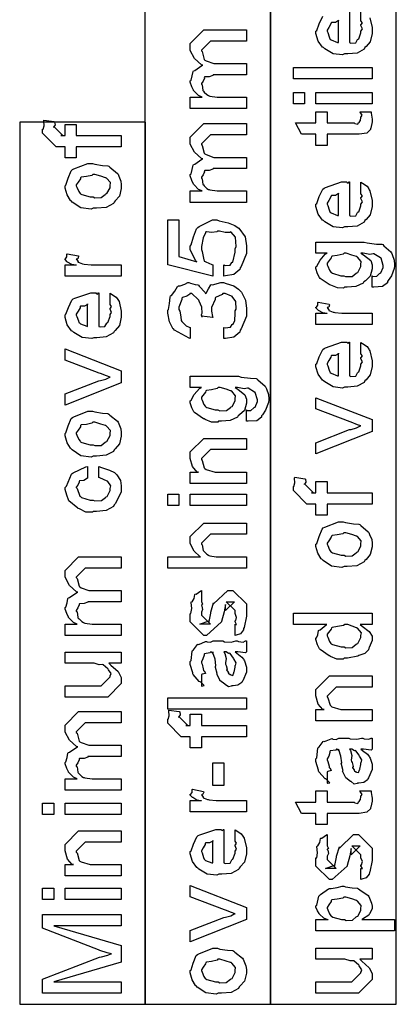
# Model space of a CAD drawing. Extents: x 0.2 to 8, y 0.6 to 11.4.
# Drawn here: x 2.9 to 3.4, y 8.6 to 9.8 of the extents above; entities that cross this region are included whole.
import ezdxf

# ---------------------------------------------------------------- set-up
doc = ezdxf.new("R2010")
doc.units = 0
doc.header["$MEASUREMENT"] = 0

msp = doc.modelspace()

# ---------------------------------------------------------------- linework, layer by layer
at = {"color": 7}
for points in [[(3.08167, 8.63488), (3.23331, 8.63488), (3.23331, 10.4298), (3.08167, 10.4298), (3.08167, 8.63488)], [(3.23331, 8.63488), (3.385, 8.63488), (3.385, 10.2515), (3.23331, 10.2515), (3.23331, 8.63488)], [(2.93085, 8.63488), (3.08249, 8.63488), (3.08249, 9.69906), (2.93085, 9.69906), (2.93085, 8.63488)]]:
    msp.add_lwpolyline(points, close=True, dxfattribs=at)
at = {"color": 0}
for points in [[(3.32868, 9.83544), (3.32868, 9.79486), (3.33021, 9.79411), (3.33611, 9.79449), (3.33824, 9.79856), (3.33889, 9.79921), (3.33969, 9.79958), (3.34236, 9.80675), (3.34236, 9.80919), (3.34251, 9.80914), (3.34404, 9.81164), (3.34236, 9.81549), (3.34236, 9.81679), (3.34274, 9.81674), (3.34404, 9.81874), (3.34236, 9.82118), (3.34236, 9.822), (3.34236, 9.822), (3.34236, 9.83501)], [(3.35321, 9.82476), (3.35581, 9.81304), (3.35581, 9.80919), (3.35581, 9.80588), (3.35364, 9.79596), (3.34854, 9.79004), (3.34712, 9.78879), (3.34637, 9.78689), (3.33764, 9.78217), (3.32635, 9.78119), (3.32261, 9.78119), (3.32028, 9.78006), (3.30867, 9.78136), (3.29868, 9.78749), (3.29722, 9.78879), (3.29592, 9.7895), (3.29076, 9.79676), (3.2881, 9.80572), (3.2881, 9.80875), (3.28908, 9.80957), (3.29207, 9.81771), (3.29624, 9.82661)]]:
    msp.add_lwpolyline(points, dxfattribs=at)
for points in [[(3.31524, 9.79486), (3.31524, 9.822), (3.31524, 9.82135), (3.31154, 9.81922), (3.30676, 9.81917), (3.30633, 9.81874), (3.30617, 9.81733), (3.30372, 9.81315), (3.30156, 9.80968), (3.30156, 9.80854), (3.30237, 9.80692), (3.30406, 9.80165), (3.30476, 9.79949), (3.30525, 9.79899), (3.3066, 9.79807), (3.31414, 9.79492), (3.31524, 9.79486)], [(3.20417, 9.71528), (3.13646, 9.71528), (3.13646, 9.72894), (3.151, 9.72894), (3.151, 9.72894), (3.14656, 9.73096), (3.14124, 9.73633), (3.14058, 9.73719), (3.14053, 9.73736), (3.13847, 9.74164), (3.13646, 9.74707), (3.13646, 9.74892), (3.13744, 9.74968), (3.13901, 9.75489), (3.13989, 9.7601), (3.14058, 9.76085), (3.14189, 9.76133), (3.15046, 9.76725), (3.15165, 9.76758), (3.15003, 9.76807), (3.14163, 9.77572), (3.13646, 9.78554), (3.13646, 9.78885), (3.13646, 9.79383), (3.15274, 9.81033), (3.1586, 9.81033), (3.20417, 9.81033), (3.20417, 9.79665), (3.16511, 9.79665), (3.16076, 9.79665), (3.14992, 9.78581), (3.14992, 9.78515), (3.15094, 9.78401), (3.1535, 9.77463), (3.15426, 9.77387), (3.15567, 9.77289), (3.165, 9.76953), (3.16815, 9.76953), (3.20417, 9.76953), (3.20417, 9.75608), (3.16403, 9.75608), (3.16392, 9.75532), (3.15931, 9.75375), (3.15393, 9.75369), (3.15339, 9.75325), (3.15356, 9.75211), (3.15193, 9.74854), (3.14992, 9.74556), (3.14992, 9.74457), (3.15094, 9.74376), (3.15187, 9.73699), (3.15231, 9.73633), (3.15333, 9.73529), (3.15649, 9.7321), (3.15849, 9.7309), (3.15925, 9.73068), (3.16022, 9.73031), (3.16907, 9.72894), (3.17206, 9.72894), (3.20417, 9.72894), (3.20417, 9.71528)], [(3.35581, 9.75108), (3.26097, 9.75108), (3.26097, 9.76476), (3.35581, 9.76476), (3.35581, 9.75108)], [(3.27443, 9.72097), (3.26097, 9.72097), (3.26097, 9.73465), (3.27443, 9.73465), (3.27443, 9.72097)], [(3.35581, 9.72097), (3.2881, 9.72097), (3.2881, 9.73465), (3.35581, 9.73465), (3.35581, 9.72097)], [(3.34106, 9.71137), (3.35451, 9.71137), (3.35478, 9.70969), (3.35565, 9.70475), (3.35581, 9.70253), (3.35581, 9.70182), (3.35581, 9.69917), (3.35435, 9.69179), (3.35407, 9.69119), (3.35386, 9.69), (3.34974, 9.68604), (3.34931, 9.68576), (3.34931, 9.68571), (3.34003, 9.68425), (3.33693, 9.68425), (3.30156, 9.68425), (3.30156, 9.67079), (3.2881, 9.67079), (3.2881, 9.68425), (3.27074, 9.68425), (3.26358, 9.69792), (3.2881, 9.69792), (3.2881, 9.71137), (3.30156, 9.71137), (3.30156, 9.69792), (3.33433, 9.69792), (3.33514, 9.69721), (3.33867, 9.6964), (3.33954, 9.69846), (3.33975, 9.69857), (3.34008, 9.69868), (3.34154, 9.70068), (3.34171, 9.70096), (3.34182, 9.70101), (3.34236, 9.70438), (3.34236, 9.70551), (3.34257, 9.70546), (3.34371, 9.70725), (3.34128, 9.71078), (3.34106, 9.71137)], [(3.05335, 9.66917), (2.9991, 9.66917), (2.9991, 9.65571), (2.98564, 9.65571), (2.98564, 9.66917), (2.97847, 9.66917), (2.97479, 9.66917), (2.95851, 9.68565), (2.95851, 9.69043), (2.95917, 9.69054), (2.96031, 9.69467), (2.95976, 9.70042), (2.96003, 9.7015), (2.9724, 9.69976), (2.973, 9.69911), (2.97349, 9.69569), (2.97197, 9.69336), (2.97197, 9.6926), (2.97197, 9.69368), (2.98282, 9.68283), (2.98043, 9.68283), (2.98564, 9.68283), (2.98564, 9.69629), (2.9991, 9.69629), (2.9991, 9.68283), (3.05335, 9.68283), (3.05335, 9.66917)], [(3.20417, 9.60221), (3.13646, 9.60221), (3.13646, 9.61589), (3.151, 9.61589), (3.151, 9.61589), (3.14656, 9.61789), (3.14124, 9.62326), (3.14058, 9.62414), (3.14053, 9.62429), (3.13847, 9.62858), (3.13646, 9.634), (3.13646, 9.63585), (3.13744, 9.63661), (3.13901, 9.64182), (3.13989, 9.64703), (3.14058, 9.64779), (3.14189, 9.64828), (3.15046, 9.65419), (3.15165, 9.65451), (3.15003, 9.655), (3.14163, 9.66265), (3.13646, 9.67247), (3.13646, 9.67578), (3.13646, 9.68078), (3.15274, 9.69726), (3.1586, 9.69726), (3.20417, 9.69726), (3.20417, 9.6836), (3.16511, 9.6836), (3.16076, 9.6836), (3.14992, 9.67275), (3.14992, 9.6721), (3.15094, 9.67096), (3.1535, 9.66157), (3.15426, 9.66081), (3.15567, 9.65983), (3.165, 9.65647), (3.16815, 9.65647), (3.20417, 9.65647), (3.20417, 9.64301), (3.16403, 9.64301), (3.16392, 9.64225), (3.15931, 9.64068), (3.15393, 9.64063), (3.15339, 9.64019), (3.15356, 9.63906), (3.15193, 9.63547), (3.14992, 9.63249), (3.14992, 9.63151), (3.15094, 9.63069), (3.15187, 9.62392), (3.15231, 9.62326), (3.15333, 9.62224), (3.15649, 9.61903), (3.15849, 9.61783), (3.15925, 9.61762), (3.16022, 9.61724), (3.16907, 9.61589), (3.17206, 9.61589), (3.20417, 9.61589), (3.20417, 9.60221)], [(3.0195, 9.595), (3.017, 9.59386), (3.00457, 9.59549), (2.99421, 9.60237), (2.99281, 9.60389), (2.99199, 9.60444), (2.98803, 9.61117), (2.98564, 9.61936), (2.98564, 9.62213), (2.98661, 9.62304), (2.98939, 9.63135), (2.99301, 9.64035), (2.99454, 9.64165), (2.99622, 9.64253), (3.01299, 9.64925), (3.01863, 9.64925), (3.02128, 9.64822), (3.03072, 9.64681), (3.03718, 9.64632), (3.03838, 9.64578), (3.03962, 9.64447), (3.04879, 9.6371), (3.04944, 9.63601), (3.05036, 9.63396), (3.05286, 9.62776), (3.05335, 9.62354), (3.05335, 9.62213), (3.05335, 9.61897), (3.05118, 9.60965), (3.04608, 9.60385), (3.04467, 9.6026), (3.0439, 9.60069), (3.03513, 9.59597), (3.0234, 9.595), (3.0195, 9.595)], [(3.0195, 9.60867), (3.0215, 9.60764), (3.02921, 9.60792), (3.03403, 9.61171), (3.0349, 9.61236), (3.0361, 9.61274), (3.03989, 9.61974), (3.03989, 9.62213), (3.03994, 9.62213), (3.04033, 9.62597), (3.03572, 9.63124), (3.0349, 9.63189), (3.03442, 9.63178), (3.02887, 9.63368), (3.0215, 9.63579), (3.01906, 9.63579), (3.01797, 9.63471), (3.01131, 9.63319), (3.00511, 9.63254), (3.00431, 9.63189), (3.00403, 9.63049), (3.00132, 9.62636), (2.9991, 9.62315), (2.9991, 9.62213), (2.9999, 9.62044), (3.00197, 9.61513), (3.0036, 9.61285), (3.00431, 9.61236), (3.00571, 9.61149), (3.01603, 9.60867), (3.0195, 9.60867)], [(3.34236, 9.61333), (3.34236, 9.62636), (3.34419, 9.62517), (3.34968, 9.62153), (3.35174, 9.61849), (3.35233, 9.61746), (3.35321, 9.6161), (3.35581, 9.60439), (3.35581, 9.60053), (3.35581, 9.59722), (3.35364, 9.58729), (3.34854, 9.58138), (3.34712, 9.58014), (3.34637, 9.57824), (3.33764, 9.57351), (3.32635, 9.57254), (3.32261, 9.57254), (3.32028, 9.5714), (3.30867, 9.57269), (3.29868, 9.57883), (3.29722, 9.58014), (3.29592, 9.58083), (3.29076, 9.58811), (3.2881, 9.59706), (3.2881, 9.6001), (3.28908, 9.60092), (3.29207, 9.60906), (3.29624, 9.61794), (3.29788, 9.61919), (3.29965, 9.62007), (3.31897, 9.62679), (3.32543, 9.62679), (3.3256, 9.62631), (3.32711, 9.62522), (3.32825, 9.62679), (3.32868, 9.62679), (3.32868, 9.58621), (3.33021, 9.58544), (3.33611, 9.58583), (3.33824, 9.5899), (3.33889, 9.59056), (3.33969, 9.59093), (3.34236, 9.5981), (3.34236, 9.60053), (3.34251, 9.60047), (3.34404, 9.60297), (3.34236, 9.60682), (3.34236, 9.60812), (3.34274, 9.60807), (3.34404, 9.61008), (3.34236, 9.61253), (3.34236, 9.61333)], [(3.31524, 9.58621), (3.31524, 9.61333), (3.31524, 9.61268), (3.31154, 9.61057), (3.30676, 9.61051), (3.30633, 9.61008), (3.30617, 9.60867), (3.30372, 9.60449), (3.30156, 9.60101), (3.30156, 9.59987), (3.30237, 9.59825), (3.30406, 9.59299), (3.30476, 9.59082), (3.30525, 9.59033), (3.3066, 9.58942), (3.31414, 9.58626), (3.31524, 9.58621)], [(3.17704, 9.51329), (3.17704, 9.52675), (3.17868, 9.5261), (3.18458, 9.52658), (3.18665, 9.52968), (3.18725, 9.53), (3.18806, 9.53006), (3.19072, 9.54204), (3.19072, 9.54606), (3.19181, 9.54883), (3.19093, 9.56017), (3.18583, 9.56625), (3.18486, 9.56646), (3.18432, 9.56565), (3.17878, 9.56581), (3.17178, 9.56754), (3.16944, 9.56754), (3.16853, 9.56646), (3.16235, 9.56565), (3.15621, 9.56663), (3.15535, 9.56646), (3.15501, 9.56532), (3.15214, 9.55931), (3.14992, 9.54889), (3.14992, 9.54542), (3.15094, 9.54297), (3.15247, 9.53494), (3.15318, 9.53136), (3.15382, 9.53108), (3.15513, 9.53049), (3.16256, 9.52718), (3.1636, 9.52675), (3.1636, 9.51329), (3.10933, 9.52675), (3.10933, 9.581), (3.12279, 9.581), (3.12279, 9.53694), (3.14428, 9.53043), (3.14331, 9.53168), (3.13646, 9.54503), (3.13646, 9.54953), (3.13744, 9.551), (3.14026, 9.56065), (3.14406, 9.57036), (3.14558, 9.57189), (3.14732, 9.57314), (3.16326, 9.581), (3.16858, 9.581), (3.17151, 9.57997), (3.18225, 9.57742), (3.19039, 9.57428), (3.19201, 9.57297), (3.19506, 9.57096), (3.20265, 9.56071), (3.20417, 9.54969), (3.20417, 9.54606), (3.20417, 9.54036), (3.19799, 9.52474), (3.19679, 9.52328), (3.19614, 9.521), (3.1891, 9.51519), (3.17911, 9.51351), (3.17704, 9.51329)], [(3.35581, 9.5), (3.35581, 9.51367), (3.35663, 9.51292), (3.3614, 9.51307), (3.36482, 9.51628), (3.36536, 9.51671), (3.36633, 9.51704), (3.36926, 9.52376), (3.36926, 9.52604), (3.36926, 9.52604), (3.36656, 9.53483), (3.36601, 9.53538), (3.36579, 9.53532), (3.35808, 9.53993), (3.35711, 9.54015), (3.35711, 9.54015), (3.35321, 9.53911), (3.34507, 9.54081), (3.34236, 9.54081), (3.34544, 9.53885), (3.35412, 9.53207), (3.35581, 9.52669), (3.35581, 9.52496), (3.35581, 9.52197), (3.35337, 9.51303), (3.34767, 9.5076), (3.34604, 9.50651), (3.34518, 9.50489), (3.33633, 9.50082), (3.32586, 9.5), (3.32239, 9.5), (3.32125, 9.49886), (3.31393, 9.49897), (3.30611, 9.50233), (3.30482, 9.50282), (3.30422, 9.5031), (3.29315, 9.51053), (3.29244, 9.5115), (3.29233, 9.5115), (3.29017, 9.51617), (3.2881, 9.5224), (3.2881, 9.52453), (3.28908, 9.52533), (3.29299, 9.53228), (3.29928, 9.53971), (3.30156, 9.54081), (3.2881, 9.54081), (3.2881, 9.55425), (3.34626, 9.55425), (3.34968, 9.55322), (3.36092, 9.55192), (3.36753, 9.55171), (3.36861, 9.55122), (3.36981, 9.54992), (3.37837, 9.54254), (3.37903, 9.54144), (3.38001, 9.53928), (3.3825, 9.5325), (3.38294, 9.52713), (3.38294, 9.52539), (3.38239, 9.52251), (3.37908, 9.51357), (3.37513, 9.50792), (3.37426, 9.50672), (3.37421, 9.50515), (3.36829, 9.50076), (3.35804, 9.49994), (3.35581, 9.5)], [(3.05335, 9.51313), (2.98564, 9.51313), (2.98564, 9.52681), (2.9991, 9.52681), (2.99888, 9.52636), (2.99383, 9.52713), (2.98868, 9.53022), (2.98825, 9.53049), (2.98825, 9.53049), (2.98564, 9.53326), (2.98564, 9.53418), (2.98613, 9.53412), (2.98781, 9.53646), (2.98781, 9.53976), (2.98825, 9.54025), (3.00169, 9.53765), (3.00192, 9.53694), (3.001, 9.53424), (2.9991, 9.53369), (2.9991, 9.53353), (2.99969, 9.53299), (3.00121, 9.53088), (3.00115, 9.53011), (3.00126, 9.53006), (3.00246, 9.52963), (3.00647, 9.528), (3.00713, 9.52789), (3.00849, 9.52767), (3.01706, 9.52681), (3.01993, 9.52681), (3.05335, 9.52681), (3.05335, 9.51313)], [(3.32153, 9.51367), (3.32364, 9.51264), (3.33172, 9.51292), (3.3365, 9.51671), (3.33736, 9.51736), (3.33856, 9.51774), (3.34236, 9.52474), (3.34236, 9.52713), (3.34236, 9.52713), (3.34279, 9.53088), (3.33818, 9.53624), (3.33736, 9.53689), (3.33688, 9.53678), (3.33156, 9.53868), (3.32435, 9.54081), (3.32196, 9.54081), (3.32076, 9.53971), (3.31382, 9.53814), (3.30758, 9.53733), (3.30676, 9.53668), (3.3065, 9.53532), (3.30156, 9.52897), (3.30156, 9.52692), (3.30237, 9.52533), (3.30443, 9.52029), (3.30606, 9.51807), (3.30676, 9.51758), (3.30818, 9.51665), (3.31815, 9.51367), (3.32153, 9.51367)], [(3.17704, 9.43782), (3.17704, 9.45128), (3.17878, 9.45068), (3.18486, 9.45161), (3.18692, 9.45486), (3.18746, 9.45518), (3.18817, 9.45518), (3.19024, 9.45969), (3.19072, 9.46832), (3.19072, 9.47125), (3.19181, 9.47331), (3.19138, 9.48269), (3.18725, 9.48882), (3.1866, 9.48926), (3.18617, 9.48887), (3.17851, 9.49208), (3.17596, 9.49208), (3.17504, 9.491), (3.16707, 9.48736), (3.16642, 9.48643), (3.16653, 9.48492), (3.16229, 9.47547), (3.16229, 9.47233), (3.16229, 9.47114), (3.16338, 9.46431), (3.1636, 9.46343), (3.14992, 9.46496), (3.15019, 9.46468), (3.15149, 9.46431), (3.14992, 9.46625), (3.14992, 9.4669), (3.15094, 9.46843), (3.15068, 9.47592), (3.14721, 9.48296), (3.14667, 9.48426), (3.14624, 9.48514), (3.13858, 9.49208), (3.13603, 9.49208), (3.13603, 9.49138), (3.13229, 9.4891), (3.12708, 9.48753), (3.12649, 9.48665), (3.12654, 9.48514), (3.12279, 9.47586), (3.12279, 9.47276), (3.12376, 9.47076), (3.12518, 9.46408), (3.12567, 9.45958), (3.12626, 9.45865), (3.12746, 9.45719), (3.13147, 9.45307), (3.13528, 9.45156), (3.13646, 9.45128), (3.13646, 9.43782), (3.13528, 9.43826), (3.11764, 9.44803), (3.1165, 9.44954), (3.11562, 9.45008), (3.11167, 9.45822), (3.10933, 9.46864), (3.10933, 9.47211), (3.11026, 9.4731), (3.11161, 9.48019), (3.11221, 9.48796), (3.11281, 9.48926), (3.11406, 9.48975), (3.11792, 9.49507), (3.12133, 9.50071), (3.12236, 9.50142), (3.12426, 9.50142), (3.12996, 9.50347), (3.13369, 9.50553), (3.13494, 9.50553), (3.13674, 9.50467), (3.14265, 9.50315), (3.14564, 9.50271), (3.14644, 9.50228), (3.14747, 9.50097), (3.15438, 9.49338), (3.15492, 9.49229), (3.15583, 9.49268), (3.15854, 9.49772), (3.16132, 9.50276), (3.16229, 9.50315), (3.16321, 9.50271), (3.17325, 9.50553), (3.17661, 9.50553), (3.17965, 9.5045), (3.18899, 9.50151), (3.19479, 9.4974), (3.19614, 9.49576), (3.19815, 9.49393), (3.20314, 9.48426), (3.20417, 9.47401), (3.20417, 9.4706), (3.20417, 9.46496), (3.19799, 9.44954), (3.19679, 9.44803), (3.19614, 9.44569), (3.18899, 9.43972), (3.17906, 9.43804), (3.17704, 9.43782)], [(3.03989, 9.47976), (3.03989, 9.49278), (3.04174, 9.4916), (3.04722, 9.48796), (3.04928, 9.48492), (3.04988, 9.48389), (3.05075, 9.48253), (3.05335, 9.47081), (3.05335, 9.46696), (3.05335, 9.46365), (3.05118, 9.45372), (3.04608, 9.44781), (3.04467, 9.44656), (3.0439, 9.44467), (3.03517, 9.43994), (3.02389, 9.43896), (3.02014, 9.43896), (3.01781, 9.43782), (3.00621, 9.43913), (2.99622, 9.44526), (2.99475, 9.44656), (2.99346, 9.44726), (2.98829, 9.45454), (2.98564, 9.46349), (2.98564, 9.46653), (2.98661, 9.46733), (2.9896, 9.47547), (2.99378, 9.48438), (2.9954, 9.48563), (2.99719, 9.48649), (3.01651, 9.49322), (3.02297, 9.49322), (3.02312, 9.49274), (3.02465, 9.49164), (3.02579, 9.49322), (3.02622, 9.49322), (3.02622, 9.45264), (3.02774, 9.45187), (3.03365, 9.45226), (3.03576, 9.45632), (3.03642, 9.45697), (3.03724, 9.45736), (3.03989, 9.46451), (3.03989, 9.46696), (3.04006, 9.4669), (3.04157, 9.4694), (3.03989, 9.47325), (3.03989, 9.47456), (3.04028, 9.4745), (3.04157, 9.47651), (3.03989, 9.47894), (3.03989, 9.47976)], [(3.01276, 9.45264), (3.01276, 9.47976), (3.01276, 9.47911), (3.00908, 9.477), (3.00431, 9.47694), (3.00388, 9.47651), (3.00371, 9.4751), (3.00126, 9.47092), (2.9991, 9.46744), (2.9991, 9.46631), (2.9999, 9.46468), (3.0016, 9.45942), (3.00229, 9.45725), (3.00278, 9.45676), (3.00414, 9.45583), (3.01168, 9.45269), (3.01276, 9.45264)], [(3.35581, 9.45481), (3.2881, 9.45481), (3.2881, 9.46847), (3.30156, 9.46847), (3.30135, 9.46804), (3.29629, 9.46881), (3.29114, 9.4719), (3.29071, 9.47217), (3.29071, 9.47217), (3.2881, 9.47493), (3.2881, 9.47586), (3.2886, 9.47581), (3.29028, 9.47814), (3.29028, 9.48144), (3.29071, 9.48193), (3.30417, 9.47933), (3.30437, 9.47863), (3.30346, 9.47592), (3.30156, 9.47537), (3.30156, 9.47521), (3.30215, 9.47467), (3.30368, 9.47254), (3.30362, 9.47179), (3.30372, 9.47174), (3.30492, 9.47131), (3.30893, 9.46967), (3.30958, 9.46957), (3.31094, 9.46935), (3.31951, 9.46847), (3.32239, 9.46847), (3.35581, 9.46847), (3.35581, 9.45481)], [(3.34236, 9.42014), (3.34236, 9.43317), (3.34419, 9.43197), (3.34968, 9.42833), (3.35174, 9.42529), (3.35233, 9.42426), (3.35321, 9.4229), (3.35581, 9.41118), (3.35581, 9.40733), (3.35581, 9.40403), (3.35364, 9.3941), (3.34854, 9.38818), (3.34712, 9.38693), (3.34637, 9.38504), (3.33764, 9.38032), (3.32635, 9.37935), (3.32261, 9.37935), (3.32028, 9.37819), (3.30867, 9.3795), (3.29868, 9.38564), (3.29722, 9.38693), (3.29592, 9.38764), (3.29076, 9.39492), (3.2881, 9.40386), (3.2881, 9.4069), (3.28908, 9.40771), (3.29207, 9.41585), (3.29624, 9.42475), (3.29788, 9.426), (3.29965, 9.42686), (3.31897, 9.4336), (3.32543, 9.4336), (3.3256, 9.43311), (3.32711, 9.43201), (3.32825, 9.4336), (3.32868, 9.4336), (3.32868, 9.39301), (3.33021, 9.39225), (3.33611, 9.39264), (3.33824, 9.39671), (3.33889, 9.39735), (3.33969, 9.39774), (3.34236, 9.40489), (3.34236, 9.40733), (3.34251, 9.40728), (3.34404, 9.40978), (3.34236, 9.41363), (3.34236, 9.41493), (3.34274, 9.41487), (3.34404, 9.41689), (3.34236, 9.41932), (3.34236, 9.42014)], [(3.05335, 9.38456), (2.98564, 9.35764), (2.98564, 9.3711), (3.02622, 9.38693), (3.02828, 9.38715), (3.03453, 9.38906), (3.03869, 9.39111), (3.03989, 9.3915), (3.03989, 9.3915), (3.03561, 9.39274), (3.02812, 9.39572), (3.02687, 9.39626), (2.98564, 9.41189), (2.98564, 9.42535), (3.05335, 9.39908), (3.05335, 9.38456)], [(3.31524, 9.39301), (3.31524, 9.42014), (3.31524, 9.41949), (3.31154, 9.41738), (3.30676, 9.41732), (3.30633, 9.41689), (3.30617, 9.41547), (3.30372, 9.41129), (3.30156, 9.40782), (3.30156, 9.40668), (3.30237, 9.40506), (3.30406, 9.39979), (3.30476, 9.39763), (3.30525, 9.39714), (3.3066, 9.39621), (3.31414, 9.39307), (3.31524, 9.39301)], [(3.20417, 9.33811), (3.20417, 9.35178), (3.20499, 9.35101), (3.20976, 9.35118), (3.21318, 9.35439), (3.21372, 9.35482), (3.21469, 9.35514), (3.21763, 9.36187), (3.21763, 9.36415), (3.21763, 9.36415), (3.21492, 9.37294), (3.21437, 9.37349), (3.21415, 9.37343), (3.20646, 9.37804), (3.20547, 9.37825), (3.20547, 9.37825), (3.20157, 9.37722), (3.19343, 9.3789), (3.19072, 9.3789), (3.19381, 9.37696), (3.20249, 9.37017), (3.20417, 9.36481), (3.20417, 9.36307), (3.20417, 9.36008), (3.20174, 9.35113), (3.19604, 9.34571), (3.1944, 9.34462), (3.19354, 9.34299), (3.18469, 9.33892), (3.17422, 9.33811), (3.17075, 9.33811), (3.16961, 9.33697), (3.16229, 9.33708), (3.15447, 9.34044), (3.15318, 9.34093), (3.15258, 9.34119), (3.14151, 9.34864), (3.14081, 9.34961), (3.14069, 9.34961), (3.13853, 9.35428), (3.13646, 9.36051), (3.13646, 9.36263), (3.13744, 9.36344), (3.14135, 9.37039), (3.14764, 9.37782), (3.14992, 9.3789), (3.13646, 9.3789), (3.13646, 9.39236), (3.19463, 9.39236), (3.19804, 9.39133), (3.20928, 9.39003), (3.21589, 9.38981), (3.21697, 9.38932), (3.21817, 9.38803), (3.22674, 9.38064), (3.22739, 9.37956), (3.22837, 9.37739), (3.23086, 9.37061), (3.23131, 9.36524), (3.23131, 9.3635), (3.23076, 9.36063), (3.22744, 9.35167), (3.22349, 9.34603), (3.22263, 9.34483), (3.22257, 9.34326), (3.21665, 9.33886), (3.2064, 9.33806), (3.20417, 9.33811)], [(3.16989, 9.35178), (3.172, 9.35075), (3.18008, 9.35101), (3.18486, 9.35482), (3.18572, 9.35547), (3.18692, 9.35585), (3.19072, 9.36285), (3.19072, 9.36524), (3.19072, 9.36524), (3.19115, 9.36897), (3.18654, 9.37435), (3.18572, 9.375), (3.18524, 9.37489), (3.17992, 9.37679), (3.17271, 9.3789), (3.17032, 9.3789), (3.16913, 9.37782), (3.16218, 9.37625), (3.15594, 9.37543), (3.15513, 9.37478), (3.15486, 9.37343), (3.14992, 9.36708), (3.14992, 9.36501), (3.15074, 9.36344), (3.15279, 9.3584), (3.15442, 9.35618), (3.15513, 9.35568), (3.15654, 9.35476), (3.16653, 9.35178), (3.16989, 9.35178)], [(3.35581, 9.32568), (3.2881, 9.29878), (3.2881, 9.31222), (3.32868, 9.32807), (3.33075, 9.32829), (3.33699, 9.33018), (3.34117, 9.33225), (3.34236, 9.33262), (3.34236, 9.33262), (3.33807, 9.33388), (3.33058, 9.33686), (3.32933, 9.3374), (3.2881, 9.35303), (3.2881, 9.36649), (3.35581, 9.34022), (3.35581, 9.32568)], [(3.0195, 9.29611), (3.017, 9.29497), (3.00457, 9.2966), (2.99421, 9.3035), (2.99281, 9.30501), (2.99199, 9.30556), (2.98803, 9.31228), (2.98564, 9.32047), (2.98564, 9.32324), (2.98661, 9.32417), (2.98939, 9.33247), (2.99301, 9.34147), (2.99454, 9.34278), (2.99622, 9.34364), (3.01299, 9.35037), (3.01863, 9.35037), (3.02128, 9.34933), (3.03072, 9.34793), (3.03718, 9.34744), (3.03838, 9.3469), (3.03962, 9.3456), (3.04879, 9.33822), (3.04944, 9.33713), (3.05036, 9.33507), (3.05286, 9.32889), (3.05335, 9.32465), (3.05335, 9.32324), (3.05335, 9.3201), (3.05118, 9.31076), (3.04608, 9.30496), (3.04467, 9.30371), (3.0439, 9.30181), (3.03513, 9.2971), (3.0234, 9.29611), (3.0195, 9.29611)], [(3.0195, 9.30979), (3.0215, 9.30875), (3.02921, 9.30903), (3.03403, 9.31282), (3.0349, 9.31347), (3.0361, 9.31386), (3.03989, 9.32086), (3.03989, 9.32324), (3.03994, 9.32324), (3.04033, 9.3271), (3.03572, 9.33236), (3.0349, 9.33301), (3.03442, 9.3329), (3.02887, 9.33479), (3.0215, 9.33692), (3.01906, 9.33692), (3.01797, 9.33583), (3.01131, 9.33431), (3.00511, 9.33365), (3.00431, 9.33301), (3.00403, 9.3316), (3.00132, 9.32747), (2.9991, 9.32428), (2.9991, 9.32324), (2.9999, 9.32156), (3.00197, 9.31625), (3.0036, 9.31396), (3.00431, 9.31347), (3.00571, 9.31261), (3.01603, 9.30979), (3.0195, 9.30979)], [(3.20417, 9.26313), (3.13646, 9.26313), (3.13646, 9.27681), (3.14644, 9.27681), (3.14493, 9.27681), (3.13924, 9.28342), (3.13646, 9.29324), (3.13646, 9.29656), (3.13646, 9.30111), (3.15274, 9.31739), (3.1636, 9.31739), (3.20417, 9.31739), (3.20417, 9.30393), (3.16642, 9.30393), (3.16076, 9.30393), (3.14992, 9.29308), (3.14992, 9.29199), (3.15094, 9.29085), (3.1535, 9.2819), (3.15426, 9.28114), (3.15561, 9.28011), (3.16662, 9.27681), (3.17032, 9.27681), (3.20417, 9.27681), (3.20417, 9.26313)], [(3.02622, 9.27024), (3.02622, 9.28369), (3.02942, 9.28239), (3.03924, 9.27908), (3.045, 9.27615), (3.04618, 9.27501), (3.04797, 9.27354), (3.05243, 9.26676), (3.05335, 9.2601), (3.05335, 9.25786), (3.05335, 9.25271), (3.04608, 9.23856), (3.04467, 9.23725), (3.0439, 9.23529), (3.03517, 9.23042), (3.02357, 9.22944), (3.01971, 9.22944), (3.01846, 9.22831), (3.01065, 9.22857), (3.00278, 9.23232), (3.00149, 9.23292), (3.001, 9.23324), (2.99019, 9.24214), (2.98954, 9.24333), (2.98954, 9.24333), (2.98765, 9.24881), (2.98564, 9.25592), (2.98564, 9.25831), (2.98715, 9.25999), (2.9934, 9.27414), (2.99432, 9.27522), (2.99551, 9.27599), (3.0106, 9.28336), (3.01276, 9.28369), (3.01276, 9.27024), (3.01271, 9.26932), (3.00832, 9.26682), (3.00311, 9.26622), (3.00257, 9.26568), (3.00274, 9.26465), (3.0011, 9.26124), (2.9991, 9.25885), (2.9991, 9.25808), (3.00013, 9.25694), (3.00322, 9.24794), (3.00408, 9.24724), (3.0055, 9.24625), (3.01597, 9.24311), (3.0195, 9.24311), (3.02156, 9.24208), (3.02947, 9.2424), (3.03425, 9.24636), (3.03513, 9.24701), (3.03626, 9.2474), (3.03989, 9.25472), (3.03989, 9.25722), (3.03989, 9.25722), (3.04076, 9.26025), (3.03718, 9.26531), (3.03664, 9.2659), (3.03626, 9.26579), (3.02736, 9.27007), (3.02622, 9.27024)], [(3.35581, 9.23822), (3.30156, 9.23822), (3.30156, 9.22478), (3.2881, 9.22478), (3.2881, 9.23822), (3.28094, 9.23822), (3.27725, 9.23822), (3.26097, 9.25472), (3.26097, 9.2595), (3.26163, 9.2596), (3.26276, 9.26372), (3.26222, 9.26947), (3.2625, 9.27056), (3.27486, 9.26882), (3.27546, 9.26818), (3.27594, 9.26476), (3.27443, 9.26243), (3.27443, 9.26167), (3.27443, 9.26275), (3.28528, 9.2519), (3.28289, 9.2519), (3.2881, 9.2519), (3.2881, 9.26535), (3.30156, 9.26535), (3.30156, 9.2519), (3.35581, 9.2519), (3.35581, 9.23822)], [(3.12279, 9.23654), (3.10933, 9.23654), (3.10933, 9.25022), (3.12279, 9.25022), (3.12279, 9.23654)], [(3.20417, 9.23654), (3.13646, 9.23654), (3.13646, 9.25022), (3.20417, 9.25022), (3.20417, 9.23654)], [(3.32196, 9.16276), (3.31946, 9.16163), (3.30704, 9.16325), (3.29668, 9.17014), (3.29526, 9.17165), (3.29444, 9.17219), (3.29049, 9.17893), (3.2881, 9.18713), (3.2881, 9.18989), (3.28908, 9.19081), (3.29185, 9.19911), (3.29549, 9.20811), (3.297, 9.20942), (3.29868, 9.21029), (3.31544, 9.21701), (3.32108, 9.21701), (3.32375, 9.21599), (3.33319, 9.21457), (3.33964, 9.21408), (3.34083, 9.21354), (3.34208, 9.21224), (3.35125, 9.20486), (3.3519, 9.20378), (3.35283, 9.20171), (3.35532, 9.19553), (3.35581, 9.19129), (3.35581, 9.18989), (3.35581, 9.18674), (3.35364, 9.1774), (3.34854, 9.1716), (3.34712, 9.17036), (3.34637, 9.16846), (3.33758, 9.16374), (3.32586, 9.16276), (3.32196, 9.16276)], [(3.20417, 9.16108), (3.10933, 9.16108), (3.10933, 9.17475), (3.14906, 9.17475), (3.14807, 9.17486), (3.14129, 9.18147), (3.13646, 9.1906), (3.13646, 9.19362), (3.13646, 9.19906), (3.15274, 9.21533), (3.16229, 9.21533), (3.20417, 9.21533), (3.20417, 9.20187), (3.16489, 9.20187), (3.16076, 9.20187), (3.14992, 9.19103), (3.14992, 9.18972), (3.15094, 9.18896), (3.15208, 9.18235), (3.15253, 9.18169), (3.15356, 9.18072), (3.1566, 9.17768), (3.15839, 9.17649), (3.15903, 9.17626), (3.16001, 9.17594), (3.16771, 9.17475), (3.17032, 9.17475), (3.20417, 9.17475), (3.20417, 9.16108)], [(3.32196, 9.17643), (3.32396, 9.1754), (3.33167, 9.17567), (3.3365, 9.17947), (3.33736, 9.18012), (3.33856, 9.1805), (3.34236, 9.1875), (3.34236, 9.18989), (3.34242, 9.18989), (3.34279, 9.19374), (3.33818, 9.199), (3.33736, 9.19965), (3.33688, 9.19954), (3.33135, 9.20144), (3.32396, 9.20356), (3.32153, 9.20356), (3.32044, 9.20247), (3.31376, 9.20096), (3.30758, 9.20031), (3.30676, 9.19965), (3.3065, 9.19824), (3.30378, 9.19412), (3.30156, 9.19092), (3.30156, 9.18989), (3.30237, 9.18821), (3.30443, 9.18289), (3.30606, 9.18061), (3.30676, 9.18012), (3.30818, 9.17925), (3.31849, 9.17643), (3.32196, 9.17643)], [(3.05335, 9.07969), (2.98564, 9.07969), (2.98564, 9.09338), (3.00018, 9.09338), (3.00018, 9.09338), (2.99574, 9.09538), (2.99042, 9.10075), (2.98976, 9.10161), (2.98971, 9.10178), (2.98765, 9.10607), (2.98564, 9.11149), (2.98564, 9.11333), (2.98661, 9.1141), (2.98819, 9.11931), (2.98906, 9.12451), (2.98976, 9.12528), (2.99107, 9.12576), (2.99964, 9.13167), (3.00083, 9.132), (2.99921, 9.13249), (2.99079, 9.14014), (2.98564, 9.14996), (2.98564, 9.15326), (2.98564, 9.15826), (3.00192, 9.17475), (3.00778, 9.17475), (3.05335, 9.17475), (3.05335, 9.16108), (3.01429, 9.16108), (3.00994, 9.16108), (2.9991, 9.15022), (2.9991, 9.14958), (3.00013, 9.14844), (3.00268, 9.13906), (3.00343, 9.13829), (3.00485, 9.13732), (3.01418, 9.13396), (3.01732, 9.13396), (3.05335, 9.13396), (3.05335, 9.1205), (3.01319, 9.1205), (3.0131, 9.11974), (3.00849, 9.11817), (3.00311, 9.11811), (3.00257, 9.11768), (3.00274, 9.11654), (3.0011, 9.11296), (2.9991, 9.10997), (2.9991, 9.109), (3.00013, 9.10818), (3.00104, 9.1014), (3.00149, 9.10075), (3.00251, 9.09972), (3.00565, 9.09651), (3.00767, 9.09532), (3.00843, 9.09511), (3.0094, 9.09472), (3.01825, 9.09338), (3.02124, 9.09338), (3.05335, 9.09338), (3.05335, 9.07969)], [(3.19072, 9.07975), (3.19072, 9.09321), (3.19093, 9.09293), (3.1924, 9.09299), (3.19072, 9.0964), (3.19072, 9.09754), (3.19132, 9.09765), (3.1924, 9.1014), (3.19072, 9.10612), (3.19072, 9.10775), (3.19072, 9.10969), (3.17986, 9.12033), (3.18378, 9.12033), (3.18985, 9.12033), (3.179, 9.10969), (3.179, 9.11708), (3.17749, 9.1084), (3.17422, 9.09668), (3.17422, 9.09603), (3.156, 9.07975), (3.15274, 9.07975), (3.13646, 9.09603), (3.13646, 9.10579), (3.13739, 9.10612), (3.13836, 9.11214), (3.13771, 9.11947), (3.13799, 9.12056), (3.13875, 9.1205), (3.14118, 9.12435), (3.142, 9.12935), (3.14254, 9.12989), (3.14351, 9.12967), (3.14917, 9.13379), (3.14992, 9.134), (3.14992, 9.12033), (3.15046, 9.11974), (3.15149, 9.11735), (3.14992, 9.11649), (3.14992, 9.11621), (3.15068, 9.11524), (3.15149, 9.11111), (3.14992, 9.10792), (3.14992, 9.10688), (3.14992, 9.10406), (3.16076, 9.09321), (3.15535, 9.09321), (3.14797, 9.09321), (3.15882, 9.09733), (3.15882, 9.09581), (3.15968, 9.09864), (3.15968, 9.09864), (3.16115, 9.10667), (3.16142, 9.10796), (3.16468, 9.11925), (3.16468, 9.11774), (3.18182, 9.134), (3.18247, 9.134), (3.1879, 9.134), (3.20417, 9.11774), (3.20417, 9.10775), (3.20417, 9.10286), (3.20146, 9.08931), (3.20092, 9.08822), (3.2006, 9.08649), (3.19701, 9.08176), (3.19181, 9.08008), (3.19072, 9.07975)], [(3.35581, 9.09304), (3.34149, 9.09304), (3.34388, 9.09104), (3.35229, 9.08458), (3.35581, 9.07889), (3.35581, 9.07699), (3.35581, 9.07383), (3.35233, 9.06532), (3.35169, 9.0644), (3.35131, 9.06261), (3.34703, 9.05783), (3.341, 9.05604), (3.33975, 9.0555), (3.33861, 9.05469), (3.32608, 9.05225), (3.32196, 9.05225), (3.32082, 9.05111), (3.31344, 9.05122), (3.30568, 9.05458), (3.30437, 9.05507), (3.30389, 9.05533), (3.2931, 9.06278), (3.29244, 9.06375), (3.29233, 9.06381), (3.29017, 9.06858), (3.2881, 9.07487), (3.2881, 9.07699), (3.28869, 9.07699), (3.29054, 9.08057), (3.29114, 9.08561), (3.29179, 9.08632), (3.2931, 9.08649), (3.30036, 9.09261), (3.30135, 9.09304), (3.26097, 9.09304), (3.26097, 9.1065), (3.35581, 9.1065), (3.35581, 9.09304)], [(3.32196, 9.06592), (3.32396, 9.06489), (3.33167, 9.06521), (3.3365, 9.06917), (3.33736, 9.06982), (3.33856, 9.07021), (3.34236, 9.07721), (3.34236, 9.07958), (3.34236, 9.07958), (3.34285, 9.08311), (3.33835, 9.08849), (3.33758, 9.08914), (3.3371, 9.08903), (3.32635, 9.09304), (3.32282, 9.09304), (3.32142, 9.09196), (3.31393, 9.09039), (3.30758, 9.08957), (3.30676, 9.08892), (3.3065, 9.08757), (3.30156, 9.08122), (3.30156, 9.07915), (3.30237, 9.07753), (3.30437, 9.07232), (3.30585, 9.0701), (3.30656, 9.06961), (3.30796, 9.06874), (3.31843, 9.06592), (3.32196, 9.06592)], [(3.19072, 9.05985), (3.19272, 9.05832), (3.19869, 9.05365), (3.2006, 9.05117), (3.20114, 9.05029), (3.20189, 9.04915), (3.20417, 9.04167), (3.20417, 9.03922), (3.20417, 9.03549), (3.2, 9.02513), (3.19918, 9.02425), (3.19875, 9.02294), (3.19408, 9.01969), (3.18828, 9.01904), (3.18638, 9.01904), (3.18617, 9.01844), (3.18264, 9.01779), (3.17878, 9.02067), (3.17812, 9.021), (3.17812, 9.021), (3.17237, 9.02544), (3.17206, 9.02599), (3.17206, 9.02599), (3.16881, 9.03267), (3.16858, 9.03336), (3.16913, 9.03381), (3.16717, 9.04124), (3.16707, 9.04226), (3.16756, 9.04346), (3.16657, 9.05137), (3.16392, 9.05886), (3.1636, 9.05985), (3.16375, 9.05957), (3.1636, 9.05821), (3.16181, 9.05985), (3.16121, 9.05985), (3.16033, 9.05875), (3.15356, 9.05767), (3.15318, 9.05724), (3.15339, 9.05593), (3.15187, 9.0516), (3.14992, 9.04801), (3.14992, 9.04682), (3.15074, 9.04508), (3.15225, 9.03944), (3.15258, 9.0376), (3.15296, 9.03728), (3.15367, 9.03678), (3.15492, 9.03407), (3.1509, 9.03293), (3.14992, 9.03271), (3.14992, 9.01904), (3.15057, 9.01872), (3.15328, 9.01932), (3.14938, 9.02344), (3.1484, 9.02403), (3.14743, 9.02419), (3.13999, 9.03256), (3.1395, 9.03358), (3.13972, 9.03461), (3.13646, 9.04486), (3.13646, 9.04833), (3.13744, 9.04958), (3.13864, 9.06093), (3.13907, 9.06179), (3.14026, 9.06261), (3.1451, 9.06896), (3.14579, 9.06939), (3.14672, 9.06907), (3.15496, 9.07249), (3.156, 9.07264), (3.15692, 9.07194), (3.16104, 9.07167), (3.16408, 9.07329), (3.16511, 9.07329), (3.17596, 9.07329), (3.17786, 9.07226), (3.18594, 9.07172), (3.19132, 9.07329), (3.19311, 9.07329), (3.19463, 9.07249), (3.20015, 9.07172), (3.20314, 9.07329), (3.20417, 9.07329), (3.20417, 9.05985), (3.20319, 9.05875), (3.19381, 9.05985), (3.19072, 9.05985)], [(3.05335, 9.04633), (3.03838, 9.04633), (3.04093, 9.04406), (3.04971, 9.03624), (3.05335, 9.02914), (3.05335, 9.02681), (3.05335, 9.02203), (3.03707, 9.00553), (3.02665, 9.00553), (2.98564, 9.00553), (2.98564, 9.01921), (3.01993, 9.01921), (3.02904, 9.01921), (3.03989, 9.03006), (3.03989, 9.03114), (3.04, 9.03108), (3.04097, 9.03386), (3.03789, 9.03851), (3.0375, 9.03917), (3.03724, 9.03933), (3.03143, 9.04432), (3.03078, 9.0446), (3.03078, 9.0446), (3.02676, 9.04449), (3.02064, 9.04633), (3.01863, 9.04633), (2.98564, 9.04633), (2.98564, 9.05979), (3.05335, 9.05979), (3.05335, 9.04633)], [(3.17704, 9.05985), (3.17818, 9.05817), (3.17992, 9.05203), (3.17906, 9.04671), (3.17922, 9.04508), (3.17997, 9.04368), (3.18122, 9.03896), (3.18042, 9.03776), (3.18051, 9.03749), (3.18111, 9.037), (3.18253, 9.035), (3.18236, 9.03412), (3.18247, 9.03401), (3.18312, 9.03381), (3.18458, 9.03271), (3.18507, 9.03271), (3.18546, 9.03217), (3.18794, 9.03168), (3.18888, 9.03489), (3.18919, 9.03532), (3.18953, 9.0356), (3.19072, 9.04139), (3.19072, 9.04335), (3.19099, 9.04335), (3.19192, 9.04682), (3.1891, 9.0516), (3.18876, 9.05225), (3.1885, 9.05251), (3.18458, 9.058), (3.18421, 9.05832), (3.18421, 9.05832), (3.18279, 9.05806), (3.17992, 9.05985), (3.179, 9.05985), (3.17704, 9.05985)], [(3.35581, 8.97678), (3.2881, 8.97678), (3.2881, 8.99046), (3.29808, 8.99046), (3.29657, 8.99046), (3.29087, 8.99707), (3.2881, 9.00689), (3.2881, 9.01019), (3.2881, 9.01476), (3.30437, 9.03103), (3.31524, 9.03103), (3.35581, 9.03103), (3.35581, 9.01758), (3.31806, 9.01758), (3.3124, 9.01758), (3.30156, 9.00672), (3.30156, 9.00564), (3.30258, 9.0045), (3.30514, 8.99556), (3.3059, 8.99479), (3.30725, 8.99376), (3.31826, 8.99046), (3.32196, 8.99046), (3.35581, 8.99046), (3.35581, 8.97678)], [(3.20417, 8.99072), (3.10933, 8.99072), (3.10933, 9.00439), (3.20417, 9.00439), (3.20417, 8.99072)], [(3.05335, 8.89301), (2.98564, 8.89301), (2.98564, 8.90668), (3.00018, 8.90668), (3.00018, 8.90668), (2.99574, 8.90869), (2.99042, 8.91407), (2.98976, 8.91493), (2.98971, 8.9151), (2.98765, 8.91938), (2.98564, 8.92481), (2.98564, 8.92665), (2.98661, 8.9274), (2.98819, 8.93261), (2.98906, 8.93782), (2.98976, 8.93858), (2.99107, 8.93907), (2.99964, 8.94499), (3.00083, 8.94532), (2.99921, 8.94581), (2.99079, 8.95344), (2.98564, 8.96326), (2.98564, 8.96658), (2.98564, 8.97157), (3.00192, 8.98807), (3.00778, 8.98807), (3.05335, 8.98807), (3.05335, 8.97439), (3.01429, 8.97439), (3.00994, 8.97439), (2.9991, 8.96354), (2.9991, 8.96289), (3.00013, 8.96175), (3.00268, 8.95236), (3.00343, 8.95161), (3.00485, 8.95063), (3.01418, 8.94726), (3.01732, 8.94726), (3.05335, 8.94726), (3.05335, 8.93381), (3.01319, 8.93381), (3.0131, 8.93306), (3.00849, 8.93147), (3.00311, 8.93143), (3.00257, 8.93099), (3.00274, 8.92985), (3.0011, 8.92626), (2.9991, 8.92329), (2.9991, 8.92231), (3.00013, 8.9215), (3.00104, 8.91471), (3.00149, 8.91407), (3.00251, 8.91303), (3.00565, 8.90983), (3.00767, 8.90864), (3.00843, 8.90842), (3.0094, 8.90804), (3.01825, 8.90668), (3.02124, 8.90668), (3.05335, 8.90668), (3.05335, 8.89301)], [(3.20417, 8.95751), (3.14992, 8.95751), (3.14992, 8.94407), (3.13646, 8.94407), (3.13646, 8.95751), (3.12931, 8.95751), (3.12561, 8.95751), (3.10933, 8.97401), (3.10933, 8.97879), (3.10999, 8.97889), (3.11113, 8.98301), (3.11058, 8.98876), (3.11086, 8.98986), (3.12322, 8.98813), (3.12382, 8.98747), (3.12431, 8.98406), (3.12279, 8.98172), (3.12279, 8.98096), (3.12279, 8.98204), (3.13364, 8.97119), (3.13125, 8.97119), (3.13646, 8.97119), (3.13646, 8.98465), (3.14992, 8.98465), (3.14992, 8.97119), (3.20417, 8.97119), (3.20417, 8.95751)], [(3.34236, 8.9426), (3.34436, 8.94108), (3.35033, 8.93642), (3.35224, 8.93392), (3.35278, 8.93306), (3.35353, 8.93192), (3.35581, 8.92443), (3.35581, 8.92199), (3.35581, 8.91824), (3.35164, 8.90788), (3.35082, 8.90701), (3.35039, 8.90571), (3.34572, 8.90246), (3.33992, 8.90181), (3.33801, 8.90181), (3.33781, 8.90121), (3.33428, 8.90056), (3.33042, 8.90343), (3.32976, 8.90375), (3.32976, 8.90375), (3.32401, 8.90821), (3.32369, 8.90875), (3.32369, 8.90875), (3.32044, 8.91542), (3.32022, 8.91613), (3.32076, 8.91656), (3.31881, 8.92399), (3.31871, 8.92503), (3.31919, 8.92622), (3.31821, 8.93414), (3.31556, 8.94163), (3.31524, 8.9426), (3.31539, 8.94233), (3.31524, 8.94097), (3.31344, 8.9426), (3.31285, 8.9426), (3.31197, 8.94151), (3.30519, 8.94043), (3.30482, 8.94), (3.30503, 8.93869), (3.30351, 8.93435), (3.30156, 8.93078), (3.30156, 8.92958), (3.30237, 8.92785), (3.30389, 8.92219), (3.30422, 8.92036), (3.3046, 8.92003), (3.30531, 8.91954), (3.30656, 8.91683), (3.30253, 8.91569), (3.30156, 8.91547), (3.30156, 8.90181), (3.30221, 8.90147), (3.30492, 8.90207), (3.30101, 8.90619), (3.30004, 8.90679), (3.29906, 8.90696), (3.29162, 8.91531), (3.29114, 8.91635), (3.29136, 8.91738), (3.2881, 8.92763), (3.2881, 8.9311), (3.28908, 8.93235), (3.29028, 8.94368), (3.29071, 8.94456), (3.2919, 8.94536), (3.29674, 8.95171), (3.29743, 8.95215), (3.29836, 8.95182), (3.3066, 8.95524), (3.30764, 8.9554), (3.30856, 8.95469), (3.31268, 8.95443), (3.31572, 8.95606), (3.31675, 8.95606), (3.3276, 8.95606), (3.3295, 8.95503), (3.33758, 8.95449), (3.34296, 8.95606), (3.34475, 8.95606), (3.34626, 8.95524), (3.35179, 8.95449), (3.35478, 8.95606), (3.35581, 8.95606), (3.35581, 8.9426), (3.35483, 8.94151), (3.34544, 8.9426), (3.34236, 8.9426)], [(3.32868, 8.9426), (3.32982, 8.94092), (3.33156, 8.93479), (3.33069, 8.92947), (3.33086, 8.92785), (3.33161, 8.92643), (3.33286, 8.92171), (3.33204, 8.92051), (3.33215, 8.92025), (3.33275, 8.91976), (3.33417, 8.91775), (3.334, 8.91689), (3.33411, 8.91678), (3.33476, 8.91656), (3.33622, 8.91547), (3.33671, 8.91547), (3.3371, 8.91493), (3.33958, 8.91444), (3.34051, 8.91764), (3.34083, 8.91808), (3.34117, 8.91835), (3.34236, 8.92415), (3.34236, 8.92611), (3.34263, 8.92611), (3.34356, 8.92958), (3.34072, 8.93435), (3.3404, 8.935), (3.34014, 8.93528), (3.33622, 8.94075), (3.33585, 8.94108), (3.33585, 8.94108), (3.33443, 8.94081), (3.33156, 8.9426), (3.33064, 8.9426), (3.32868, 8.9426)], [(3.17704, 8.89887), (3.1636, 8.89887), (3.1636, 8.926), (3.17704, 8.926), (3.17704, 8.89887)], [(3.20417, 8.86714), (3.13646, 8.86714), (3.13646, 8.88081), (3.14992, 8.88081), (3.14971, 8.88038), (3.14465, 8.88112), (3.1395, 8.88422), (3.13907, 8.8845), (3.13907, 8.8845), (3.13646, 8.88726), (3.13646, 8.88818), (3.13696, 8.88813), (3.13864, 8.89046), (3.13864, 8.89378), (3.13907, 8.89426), (3.15253, 8.89165), (3.15274, 8.89094), (3.15182, 8.88824), (3.14992, 8.88769), (3.14992, 8.88753), (3.15051, 8.88699), (3.15204, 8.88488), (3.15199, 8.88411), (3.15208, 8.88406), (3.15328, 8.88362), (3.15729, 8.882), (3.15794, 8.88189), (3.15931, 8.88167), (3.16788, 8.88081), (3.17075, 8.88081), (3.20417, 8.88081), (3.20417, 8.86714)], [(3.34106, 8.89219), (3.35451, 8.89219), (3.35478, 8.89051), (3.35565, 8.88558), (3.35581, 8.88336), (3.35581, 8.88265), (3.35581, 8.87999), (3.35435, 8.87261), (3.35407, 8.87201), (3.35386, 8.87082), (3.34974, 8.86686), (3.34931, 8.8666), (3.34931, 8.86654), (3.34003, 8.86507), (3.33693, 8.86507), (3.30156, 8.86507), (3.30156, 8.85161), (3.2881, 8.85161), (3.2881, 8.86507), (3.27074, 8.86507), (3.26358, 8.87875), (3.2881, 8.87875), (3.2881, 8.89219), (3.30156, 8.89219), (3.30156, 8.87875), (3.33433, 8.87875), (3.33514, 8.87804), (3.33867, 8.87722), (3.33954, 8.87929), (3.33975, 8.87939), (3.34008, 8.8795), (3.34154, 8.88151), (3.34171, 8.88178), (3.34182, 8.88183), (3.34236, 8.88519), (3.34236, 8.88633), (3.34257, 8.88629), (3.34371, 8.88807), (3.34128, 8.8916), (3.34106, 8.89219)], [(2.97197, 8.86387), (2.95851, 8.86387), (2.95851, 8.87756), (2.97197, 8.87756), (2.97197, 8.86387)], [(3.05335, 8.86387), (2.98564, 8.86387), (2.98564, 8.87756), (3.05335, 8.87756), (3.05335, 8.86387)], [(3.05335, 8.78971), (2.98564, 8.78971), (2.98564, 8.80339), (2.99562, 8.80339), (2.9941, 8.80339), (2.9884, 8.81), (2.98564, 8.81982), (2.98564, 8.82314), (2.98564, 8.82769), (3.00192, 8.84397), (3.01276, 8.84397), (3.05335, 8.84397), (3.05335, 8.83051), (3.01558, 8.83051), (3.00994, 8.83051), (2.9991, 8.81967), (2.9991, 8.81858), (3.00013, 8.81743), (3.00268, 8.80849), (3.00343, 8.80772), (3.00479, 8.80669), (3.01581, 8.80339), (3.0195, 8.80339), (3.05335, 8.80339), (3.05335, 8.78971)], [(3.19072, 8.83247), (3.19072, 8.84549), (3.19257, 8.84429), (3.19804, 8.84065), (3.2001, 8.83763), (3.20069, 8.83658), (3.20157, 8.83524), (3.20417, 8.82351), (3.20417, 8.81967), (3.20417, 8.81635), (3.202, 8.80643), (3.1969, 8.80051), (3.19549, 8.79926), (3.19474, 8.79736), (3.186, 8.79264), (3.17471, 8.79167), (3.17097, 8.79167), (3.16864, 8.79053), (3.15703, 8.79183), (3.14704, 8.79796), (3.14558, 8.79926), (3.14428, 8.79997), (3.13912, 8.80724), (3.13646, 8.81619), (3.13646, 8.81922), (3.13744, 8.82004), (3.14043, 8.82818), (3.1446, 8.83708), (3.14624, 8.83832), (3.14801, 8.83919), (3.16733, 8.84592), (3.17379, 8.84592), (3.17396, 8.84543), (3.17547, 8.84435), (3.17661, 8.84592), (3.17704, 8.84592), (3.17704, 8.80533), (3.17857, 8.80458), (3.18447, 8.80496), (3.1866, 8.80903), (3.18725, 8.80968), (3.18806, 8.81006), (3.19072, 8.81722), (3.19072, 8.81967), (3.19087, 8.81961), (3.1924, 8.8221), (3.19072, 8.82596), (3.19072, 8.82726), (3.1911, 8.82721), (3.1924, 8.82921), (3.19072, 8.83165), (3.19072, 8.83247)], [(3.34236, 8.78532), (3.34236, 8.79878), (3.34257, 8.7985), (3.34404, 8.79856), (3.34236, 8.80197), (3.34236, 8.80311), (3.34296, 8.80322), (3.34404, 8.80697), (3.34236, 8.81168), (3.34236, 8.81332), (3.34236, 8.81526), (3.3315, 8.8259), (3.33542, 8.8259), (3.34149, 8.8259), (3.33064, 8.81526), (3.33064, 8.82264), (3.32913, 8.81396), (3.32586, 8.80225), (3.32586, 8.8016), (3.30764, 8.78532), (3.30437, 8.78532), (3.2881, 8.8016), (3.2881, 8.81136), (3.28903, 8.81168), (3.29, 8.81771), (3.28935, 8.82503), (3.28962, 8.82611), (3.29037, 8.82607), (3.29282, 8.82992), (3.29364, 8.8349), (3.29418, 8.83544), (3.29515, 8.83524), (3.30079, 8.83936), (3.30156, 8.83957), (3.30156, 8.8259), (3.3021, 8.82531), (3.30312, 8.82292), (3.30156, 8.82206), (3.30156, 8.82178), (3.30232, 8.82081), (3.30312, 8.81668), (3.30156, 8.81347), (3.30156, 8.81244), (3.30156, 8.80963), (3.3124, 8.79878), (3.30699, 8.79878), (3.29961, 8.79878), (3.31046, 8.8029), (3.31046, 8.80137), (3.31132, 8.80419), (3.31132, 8.80419), (3.31279, 8.81222), (3.31306, 8.81353), (3.31632, 8.82482), (3.31632, 8.82329), (3.33346, 8.83957), (3.33411, 8.83957), (3.33954, 8.83957), (3.35581, 8.82329), (3.35581, 8.81332), (3.35581, 8.80843), (3.3531, 8.79486), (3.35256, 8.79378), (3.35224, 8.79204), (3.34865, 8.78733), (3.34344, 8.78564), (3.34236, 8.78532)], [(3.1636, 8.80533), (3.1636, 8.83247), (3.1636, 8.83182), (3.1599, 8.82969), (3.15513, 8.82964), (3.15469, 8.82921), (3.15453, 8.82781), (3.15208, 8.82363), (3.14992, 8.82015), (3.14992, 8.81901), (3.15074, 8.81739), (3.15242, 8.81213), (3.15312, 8.80994), (3.15361, 8.80946), (3.15496, 8.80854), (3.1625, 8.80539), (3.1636, 8.80533)], [(3.20417, 8.73725), (3.13646, 8.71035), (3.13646, 8.72379), (3.17704, 8.73964), (3.17911, 8.73986), (3.18535, 8.74175), (3.18953, 8.74382), (3.19072, 8.74419), (3.19072, 8.74419), (3.18643, 8.74544), (3.17894, 8.74843), (3.17769, 8.74897), (3.13646, 8.7646), (3.13646, 8.77806), (3.20417, 8.75179), (3.20417, 8.73725)], [(3.38294, 8.72331), (3.2881, 8.72331), (3.2881, 8.73699), (3.30264, 8.73699), (3.30258, 8.73693), (3.29776, 8.73872), (3.29239, 8.74349), (3.29179, 8.74414), (3.29185, 8.74425), (3.29006, 8.74756), (3.2881, 8.75196), (3.2881, 8.75347), (3.28908, 8.7545), (3.29168, 8.76531), (3.29244, 8.76628), (3.29375, 8.76714), (3.30308, 8.77425), (3.30437, 8.77474), (3.3065, 8.77442), (3.31376, 8.77567), (3.31957, 8.77756), (3.32153, 8.77756), (3.32369, 8.77653), (3.33183, 8.77518), (3.33818, 8.77485), (3.33954, 8.77431), (3.341, 8.77306), (3.35093, 8.766), (3.35169, 8.76497), (3.35261, 8.76297), (3.35526, 8.757), (3.35581, 8.75336), (3.35581, 8.75217), (3.35581, 8.75), (3.35287, 8.74414), (3.35233, 8.74349), (3.35201, 8.74235), (3.34431, 8.73742), (3.34344, 8.73699), (3.38294, 8.73699), (3.38294, 8.72331)], [(2.97197, 8.76139), (2.95851, 8.76139), (2.95851, 8.77507), (2.97197, 8.77507), (2.97197, 8.76139)], [(3.05335, 8.76139), (2.98564, 8.76139), (2.98564, 8.77507), (3.05335, 8.77507), (3.05335, 8.76139)], [(3.32239, 8.73699), (3.32435, 8.73594), (3.332, 8.73628), (3.33671, 8.74024), (3.33758, 8.74089), (3.33872, 8.74126), (3.34236, 8.74794), (3.34236, 8.75022), (3.34236, 8.75022), (3.34279, 8.75396), (3.33818, 8.75933), (3.33736, 8.75999), (3.33688, 8.75993), (3.3315, 8.76199), (3.32418, 8.76411), (3.32174, 8.76411), (3.32054, 8.76303), (3.31365, 8.7615), (3.30736, 8.76085), (3.30656, 8.76019), (3.30633, 8.75879), (3.30372, 8.75472), (3.30156, 8.75163), (3.30156, 8.75065), (3.30237, 8.74903), (3.30449, 8.74388), (3.30622, 8.74164), (3.30699, 8.7411), (3.30844, 8.74013), (3.31886, 8.73699), (3.32239, 8.73699)], [(3.05335, 8.64833), (2.95851, 8.64833), (2.95851, 8.66525), (3.02708, 8.69194), (3.02958, 8.69222), (3.03707, 8.69401), (3.04065, 8.69564), (3.04142, 8.69586), (3.04142, 8.69586), (3.03647, 8.69706), (3.02768, 8.69987), (3.026, 8.70042), (2.95851, 8.72667), (2.95851, 8.74338), (3.05335, 8.74338), (3.05335, 8.72971), (2.97197, 8.72971), (3.05335, 8.70583), (3.05335, 8.68588), (2.97197, 8.662), (3.05335, 8.662), (3.05335, 8.64833)], [(3.17032, 8.64833), (3.16782, 8.64719), (3.1554, 8.64882), (3.14504, 8.65571), (3.14363, 8.65722), (3.14281, 8.65776), (3.13885, 8.6645), (3.13646, 8.67269), (3.13646, 8.67546), (3.13744, 8.67637), (3.14021, 8.68468), (3.14385, 8.69368), (3.14536, 8.69499), (3.14704, 8.69586), (3.16381, 8.70258), (3.16944, 8.70258), (3.17211, 8.70156), (3.18156, 8.70014), (3.188, 8.69965), (3.18919, 8.69911), (3.19044, 8.69781), (3.19961, 8.69043), (3.20026, 8.68935), (3.20119, 8.68728), (3.20368, 8.6811), (3.20417, 8.67686), (3.20417, 8.67546), (3.20417, 8.67231), (3.202, 8.66297), (3.1969, 8.65717), (3.19549, 8.65593), (3.19474, 8.65403), (3.18594, 8.64931), (3.17422, 8.64833), (3.17032, 8.64833)], [(3.35581, 8.68913), (3.34083, 8.68913), (3.34339, 8.68685), (3.35218, 8.67904), (3.35581, 8.67193), (3.35581, 8.6696), (3.35581, 8.66482), (3.33954, 8.64833), (3.32913, 8.64833), (3.2881, 8.64833), (3.2881, 8.662), (3.32239, 8.662), (3.3315, 8.662), (3.34236, 8.67285), (3.34236, 8.67393), (3.34246, 8.67389), (3.34344, 8.67665), (3.34035, 8.68132), (3.33997, 8.68197), (3.33969, 8.68212), (3.33389, 8.68713), (3.33324, 8.68739), (3.33324, 8.68739), (3.32922, 8.68728), (3.3231, 8.68913), (3.32108, 8.68913), (3.2881, 8.68913), (3.2881, 8.70258), (3.35581, 8.70258), (3.35581, 8.68913)], [(3.17032, 8.662), (3.17232, 8.66097), (3.18003, 8.66124), (3.18486, 8.66504), (3.18572, 8.66569), (3.18692, 8.66607), (3.19072, 8.67307), (3.19072, 8.67546), (3.19078, 8.67546), (3.19115, 8.67931), (3.18654, 8.68457), (3.18572, 8.68522), (3.18524, 8.68511), (3.17971, 8.68701), (3.17232, 8.68913), (3.16989, 8.68913), (3.16881, 8.68804), (3.16213, 8.68653), (3.15594, 8.68588), (3.15513, 8.68522), (3.15486, 8.68381), (3.15214, 8.67969), (3.14992, 8.67649), (3.14992, 8.67546), (3.15074, 8.67378), (3.15279, 8.66846), (3.15442, 8.66618), (3.15513, 8.66569), (3.15654, 8.66482), (3.16685, 8.662), (3.17032, 8.662)]]:
    msp.add_lwpolyline(points, close=True, dxfattribs=at)

doc.saveas('drawing.dxf')
